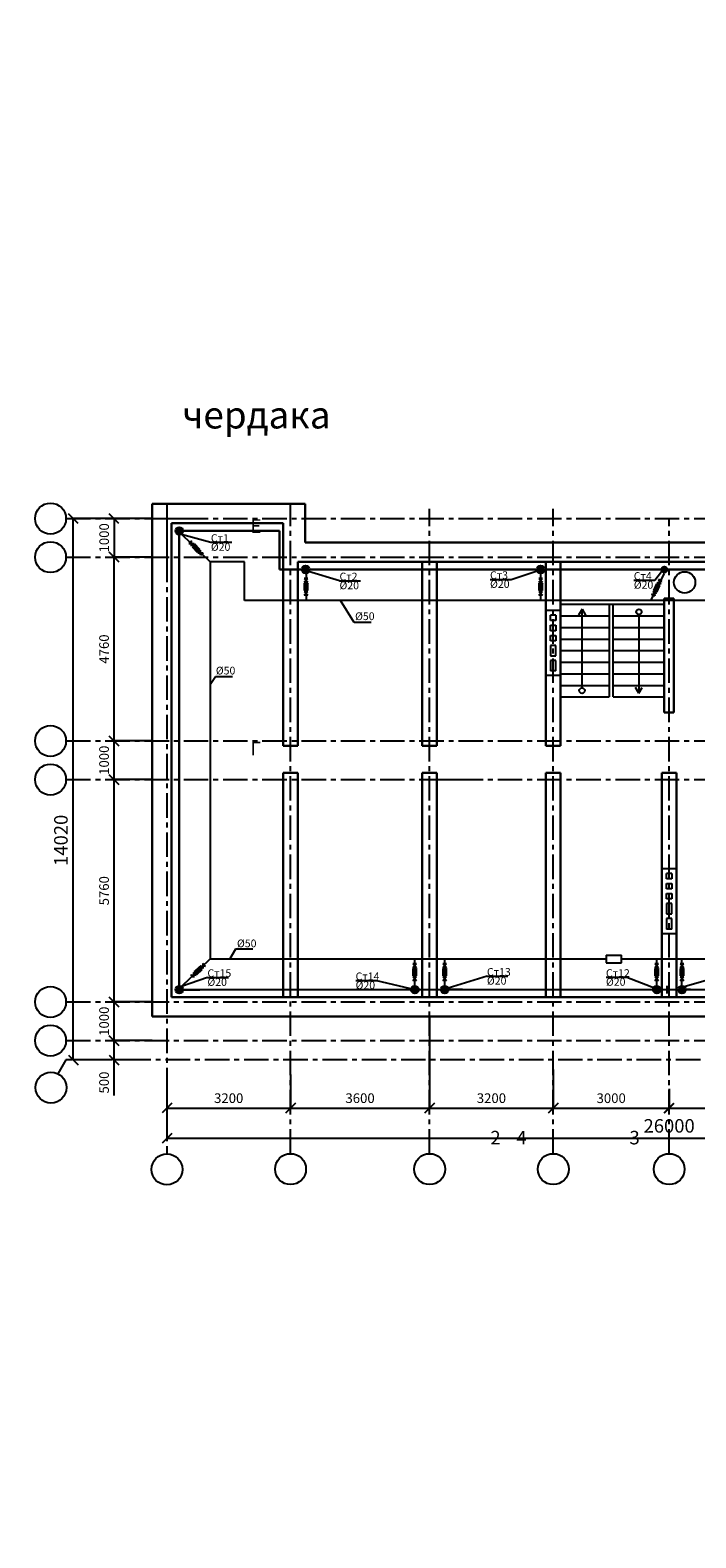
# Model space of a CAD drawing. Units: millimetres. Extents: x -417972 to 8063141, y -258519 to -13747.
# Drawn here: x 14412 to 31642, y -57136 to -18087 of the extents above; entities that cross this region are included whole.
import ezdxf

# ---------------------------------------------------------------- set-up
doc = ezdxf.new("R2010")
doc.units = ezdxf.units.MM
doc.linetypes.add('осеваяX2', pattern=[101.6, 63.5, -12.7, 12.7, -12.7])
for name, color, linetype in [('оси', 7, 'осеваяX2'), ('основные', 50, 'Continuous'), ('размеры', 7, 'Continuous')]:
    doc.layers.add(name, color=color, linetype=linetype)
doc.layers.add('толстая', color=7, linetype='Continuous', lineweight=60)
doc.styles.get("Standard").update_dxf_attribs({"font": 'isocpeur.ttf'})
doc.dimstyles.new('ISO-25', dxfattribs={"dimtxt": 2.5, "dimasz": 2.5, "dimexe": 1.25, "dimexo": 0.625, "dimtad": 1, "dimtxsty": 'Standard', "dimcen": 2.5, "dimadec": 0, "dimazin": 0, "dimtfac": 1, "dimtmove": 0, "dimatfit": 3, "dimfxl": 1, "dimarcsym": 0})

# ---------------------------------------------------------------- blocks, each defined once
blk = doc.blocks.new('_Oblique')
at = {"color": 0, "linetype": 'ByBlock', "lineweight": -2}
blk.add_line((-0.5, -0.5), (0.5, 0.5), dxfattribs=at)
blk = doc.blocks.new('*D34')
at = {"layer": 'Defpoints', "color": 0, "transparency": 16777216}
for p in [(17951, -46006), (43951, -46006), (43951, -46786)]:
    blk.add_point(p, dxfattribs=at)
at = {"layer": 'размеры', "color": 0, "lineweight": -2, "transparency": 16777216}
for p, q in [((17951, -46007), (17951, -46787)), ((43951, -46007), (43951, -46787)), ((17951, -46786), (43951, -46786))]:
    blk.add_line(p, q, dxfattribs=at)
at = {"layer": 'размеры', "color": 0, "lineweight": -2, "transparency": 16777216, "xscale": 250, "yscale": 250, "zscale": 250, "rotation": 180}
blk.add_blockref('_Oblique', (17951, -46786), dxfattribs=at)
at = {"layer": 'размеры', "color": 0, "lineweight": -2, "transparency": 16777216, "xscale": 250, "yscale": 250, "zscale": 250}
blk.add_blockref('_Oblique', (43951, -46786), dxfattribs=at)
at = {"layer": 'размеры', "color": 0, "transparency": 16777216, "insert": (30951, -46511), "char_height": 350, "attachment_point": 5}
blk.add_mtext('26000', dxfattribs=at)
blk = doc.blocks.new('*D37')
at = {"layer": 'Defpoints', "color": 0, "transparency": 16777216}
for p in [(15528, -30736), (16817, -30736), (16539, -44756)]:
    blk.add_point(p, dxfattribs=at)
at = {"layer": 'размеры', "color": 0, "lineweight": -2, "transparency": 16777216}
for p, q in [((16816, -30736), (15527, -30736)), ((15528, -44756), (15528, -30736)), ((16539, -44756), (15527, -44756))]:
    blk.add_line(p, q, dxfattribs=at)
at = {"layer": 'размеры', "color": 0, "lineweight": -2, "transparency": 16777216, "xscale": 250, "yscale": 250, "zscale": 250}
for p, rotation in [((15528, -30736), 90), ((15528, -44756), 270)]:
    blk.add_blockref('_Oblique', p, dxfattribs=dict(at, rotation=rotation))
at = {"layer": 'размеры', "color": 0, "transparency": 16777216, "insert": (15253, -39070), "char_height": 350, "attachment_point": 5, "rotation": 90}
blk.add_mtext('14020', dxfattribs=at)
blk = doc.blocks.new('*D38')
at = {"layer": 'Defpoints', "color": 0, "transparency": 16777216}
for p in [(17571, -30736), (16584, -31736), (17571, -31736)]:
    blk.add_point(p, dxfattribs=at)
at = {"layer": 'размеры', "color": 0, "lineweight": -2, "transparency": 16777216}
for p, q in [((17571, -30736), (16582, -30736)), ((16584, -30736), (16584, -31736)), ((17571, -31736), (16582, -31736))]:
    blk.add_line(p, q, dxfattribs=at)
at = {"layer": 'размеры', "color": 0, "lineweight": -2, "transparency": 16777216, "xscale": 250, "yscale": 250, "zscale": 250}
for p, rotation in [((16584, -30736), 90), ((16584, -31736), 270)]:
    blk.add_blockref('_Oblique', p, dxfattribs=dict(at, rotation=rotation))
at = {"layer": 'размеры', "color": 0, "transparency": 16777216, "insert": (16359, -31236), "char_height": 250, "attachment_point": 5, "rotation": 90}
blk.add_mtext('1000', dxfattribs=at)
blk = doc.blocks.new('*D39')
at = {"layer": 'Defpoints', "color": 0, "transparency": 16777216}
for p in [(17571, -31736), (16582, -36496), (17571, -36496)]:
    blk.add_point(p, dxfattribs=at)
at = {"layer": 'размеры', "color": 0, "lineweight": -2, "transparency": 16777216}
for p, q in [((17570, -31736), (16581, -31736)), ((16582, -31736), (16582, -36496)), ((17570, -36496), (16581, -36496))]:
    blk.add_line(p, q, dxfattribs=at)
at = {"layer": 'размеры', "color": 0, "lineweight": -2, "transparency": 16777216, "xscale": 250, "yscale": 250, "zscale": 250}
for p, rotation in [((16582, -31736), 90), ((16582, -36496), 270)]:
    blk.add_blockref('_Oblique', p, dxfattribs=dict(at, rotation=rotation))
at = {"layer": 'размеры', "color": 0, "transparency": 16777216, "insert": (16357, -34116), "char_height": 250, "attachment_point": 5, "rotation": 90}
blk.add_mtext('4760', dxfattribs=at)
blk = doc.blocks.new('*D40')
at = {"layer": 'Defpoints', "color": 0, "transparency": 16777216}
for p in [(17571, -36496), (16582, -37496), (17571, -37496)]:
    blk.add_point(p, dxfattribs=at)
at = {"layer": 'размеры', "color": 0, "lineweight": -2, "transparency": 16777216}
for p, q in [((17571, -36496), (16581, -36496)), ((16582, -36496), (16582, -37496)), ((17571, -37496), (16581, -37496))]:
    blk.add_line(p, q, dxfattribs=at)
at = {"layer": 'размеры', "color": 0, "lineweight": -2, "transparency": 16777216, "xscale": 250, "yscale": 250, "zscale": 250}
for p, rotation in [((16582, -36496), 90), ((16582, -37496), 270)]:
    blk.add_blockref('_Oblique', p, dxfattribs=dict(at, rotation=rotation))
at = {"layer": 'размеры', "color": 0, "transparency": 16777216, "insert": (16357, -36996), "char_height": 250, "attachment_point": 5, "rotation": 90}
blk.add_mtext('1000', dxfattribs=at)
blk = doc.blocks.new('*D41')
at = {"layer": 'Defpoints', "color": 0, "transparency": 16777216}
for p in [(17571, -37496), (16582, -43256), (17571, -43256)]:
    blk.add_point(p, dxfattribs=at)
at = {"layer": 'размеры', "color": 0, "lineweight": -2, "transparency": 16777216}
for p, q in [((17570, -37496), (16581, -37496)), ((16582, -37496), (16582, -43256)), ((17570, -43256), (16581, -43256))]:
    blk.add_line(p, q, dxfattribs=at)
at = {"layer": 'размеры', "color": 0, "lineweight": -2, "transparency": 16777216, "xscale": 250, "yscale": 250, "zscale": 250}
for p, rotation in [((16582, -37496), 90), ((16582, -43256), 270)]:
    blk.add_blockref('_Oblique', p, dxfattribs=dict(at, rotation=rotation))
at = {"layer": 'размеры', "color": 0, "transparency": 16777216, "insert": (16357, -40376), "char_height": 250, "attachment_point": 5, "rotation": 90}
blk.add_mtext('5760', dxfattribs=at)
blk = doc.blocks.new('*D42')
at = {"layer": 'Defpoints', "color": 0, "transparency": 16777216}
for p in [(17571, -43256), (16582, -44256), (17571, -44256)]:
    blk.add_point(p, dxfattribs=at)
at = {"layer": 'размеры', "color": 0, "lineweight": -2, "transparency": 16777216}
for p, q in [((17571, -43256), (16581, -43256)), ((16582, -43256), (16582, -44256)), ((17571, -44256), (16581, -44256))]:
    blk.add_line(p, q, dxfattribs=at)
at = {"layer": 'размеры', "color": 0, "lineweight": -2, "transparency": 16777216, "xscale": 250, "yscale": 250, "zscale": 250}
for p, rotation in [((16582, -43256), 90), ((16582, -44256), 270)]:
    blk.add_blockref('_Oblique', p, dxfattribs=dict(at, rotation=rotation))
at = {"layer": 'размеры', "color": 0, "transparency": 16777216, "insert": (16357, -43756), "char_height": 250, "attachment_point": 5, "rotation": 90}
blk.add_mtext('1000', dxfattribs=at)
blk = doc.blocks.new('*D43')
at = {"layer": 'Defpoints', "color": 0, "transparency": 16777216}
for p in [(17478, -44256), (16582, -44756), (17478, -44756)]:
    blk.add_point(p, dxfattribs=at)
at = {"layer": 'размеры', "color": 0, "lineweight": -2, "transparency": 16777216}
for p, q in [((17478, -44256), (16581, -44256)), ((16582, -44256), (16582, -44756)), ((17478, -44756), (16581, -44756)), ((16582, -44756), (16582, -45681))]:
    blk.add_line(p, q, dxfattribs=at)
at = {"layer": 'размеры', "color": 0, "lineweight": -2, "transparency": 16777216, "xscale": 250, "yscale": 250, "zscale": 250}
for p, rotation in [((16582, -44256), 90), ((16582, -44756), 270)]:
    blk.add_blockref('_Oblique', p, dxfattribs=dict(at, rotation=rotation))
at = {"layer": 'размеры', "color": 0, "transparency": 16777216, "insert": (16357, -45344), "char_height": 250, "attachment_point": 5, "rotation": 90}
blk.add_mtext('500', dxfattribs=at)
blk = doc.blocks.new('*D35')
at = {"layer": 'Defpoints', "color": 0, "transparency": 16777216}
for p in [(24751, -45006), (27951, -45006), (27951, -46006)]:
    blk.add_point(p, dxfattribs=at)
at = {"layer": 'размеры', "color": 0, "lineweight": -2, "transparency": 16777216}
for p, q in [((24751, -45007), (24751, -46008)), ((27951, -45007), (27951, -46008)), ((24751, -46006), (27951, -46006))]:
    blk.add_line(p, q, dxfattribs=at)
at = {"layer": 'размеры', "color": 0, "lineweight": -2, "transparency": 16777216, "xscale": 250, "yscale": 250, "zscale": 250, "rotation": 180}
blk.add_blockref('_Oblique', (24751, -46006), dxfattribs=at)
at = {"layer": 'размеры', "color": 0, "lineweight": -2, "transparency": 16777216, "xscale": 250, "yscale": 250, "zscale": 250}
blk.add_blockref('_Oblique', (27951, -46006), dxfattribs=at)
at = {"layer": 'размеры', "color": 0, "transparency": 16777216, "insert": (26351, -45781), "char_height": 250, "attachment_point": 5}
blk.add_mtext('3200', dxfattribs=at)
blk = doc.blocks.new('*D44')
at = {"layer": 'Defpoints', "color": 0, "transparency": 16777216}
for p in [(21151, -45133), (24751, -45133), (24751, -46006)]:
    blk.add_point(p, dxfattribs=at)
at = {"layer": 'размеры', "color": 0, "lineweight": -2, "transparency": 16777216}
for p, q in [((21151, -45133), (21151, -46008)), ((24751, -45133), (24751, -46008)), ((21151, -46006), (24751, -46006))]:
    blk.add_line(p, q, dxfattribs=at)
at = {"layer": 'размеры', "color": 0, "lineweight": -2, "transparency": 16777216, "xscale": 250, "yscale": 250, "zscale": 250, "rotation": 180}
blk.add_blockref('_Oblique', (21151, -46006), dxfattribs=at)
at = {"layer": 'размеры', "color": 0, "lineweight": -2, "transparency": 16777216, "xscale": 250, "yscale": 250, "zscale": 250}
blk.add_blockref('_Oblique', (24751, -46006), dxfattribs=at)
at = {"layer": 'размеры', "color": 0, "transparency": 16777216, "insert": (22951, -45781), "char_height": 250, "attachment_point": 5}
blk.add_mtext('3600', dxfattribs=at)
blk = doc.blocks.new('*D45')
at = {"layer": 'Defpoints', "color": 0, "transparency": 16777216}
for p in [(17951, -45288), (21151, -45288), (21151, -46006)]:
    blk.add_point(p, dxfattribs=at)
at = {"layer": 'размеры', "color": 0, "lineweight": -2, "transparency": 16777216}
for p, q in [((17951, -45288), (17951, -46007)), ((21151, -45288), (21151, -46007)), ((17951, -46006), (21151, -46006))]:
    blk.add_line(p, q, dxfattribs=at)
at = {"layer": 'размеры', "color": 0, "lineweight": -2, "transparency": 16777216, "xscale": 250, "yscale": 250, "zscale": 250, "rotation": 180}
blk.add_blockref('_Oblique', (17951, -46006), dxfattribs=at)
at = {"layer": 'размеры', "color": 0, "lineweight": -2, "transparency": 16777216, "xscale": 250, "yscale": 250, "zscale": 250}
blk.add_blockref('_Oblique', (21151, -46006), dxfattribs=at)
at = {"layer": 'размеры', "color": 0, "transparency": 16777216, "insert": (19551, -45781), "char_height": 250, "attachment_point": 5}
blk.add_mtext('3200', dxfattribs=at)
blk = doc.blocks.new('*D46')
at = {"layer": 'Defpoints', "color": 0, "transparency": 16777216}
for p in [(27951, -45507), (30951, -45507), (30951, -46007)]:
    blk.add_point(p, dxfattribs=at)
at = {"layer": 'размеры', "color": 0, "lineweight": -2, "transparency": 16777216}
for p, q in [((27951, -45508), (27951, -46008)), ((30951, -45508), (30951, -46008)), ((27951, -46007), (30951, -46007))]:
    blk.add_line(p, q, dxfattribs=at)
at = {"layer": 'размеры', "color": 0, "lineweight": -2, "transparency": 16777216, "xscale": 250, "yscale": 250, "zscale": 250, "rotation": 180}
blk.add_blockref('_Oblique', (27951, -46007), dxfattribs=at)
at = {"layer": 'размеры', "color": 0, "lineweight": -2, "transparency": 16777216, "xscale": 250, "yscale": 250, "zscale": 250}
blk.add_blockref('_Oblique', (30951, -46007), dxfattribs=at)
at = {"layer": 'размеры', "color": 0, "transparency": 16777216, "insert": (29451, -45782), "char_height": 250, "attachment_point": 5}
blk.add_mtext('3000', dxfattribs=at)
blk = doc.blocks.new('*D36')
at = {"layer": 'Defpoints', "color": 0, "transparency": 16777216}
for p in [(30951, -45508), (33951, -45508), (33951, -46008)]:
    blk.add_point(p, dxfattribs=at)
at = {"layer": 'размеры', "color": 0, "lineweight": -2, "transparency": 16777216}
for p, q in [((30951, -45509), (30951, -46009)), ((33951, -45509), (33951, -46009)), ((30951, -46008), (33951, -46008))]:
    blk.add_line(p, q, dxfattribs=at)
at = {"layer": 'размеры', "color": 0, "lineweight": -2, "transparency": 16777216, "xscale": 250, "yscale": 250, "zscale": 250, "rotation": 180}
blk.add_blockref('_Oblique', (30951, -46008), dxfattribs=at)
at = {"layer": 'размеры', "color": 0, "lineweight": -2, "transparency": 16777216, "xscale": 250, "yscale": 250, "zscale": 250}
blk.add_blockref('_Oblique', (33951, -46008), dxfattribs=at)
at = {"layer": 'размеры', "color": 0, "transparency": 16777216, "insert": (32451, -45783), "char_height": 250, "attachment_point": 5}
blk.add_mtext('3000', dxfattribs=at)

msp = doc.modelspace()

# ---------------------------------------------------------------- hatches: boundary and pattern name
h = msp.add_hatch(color=256)
h.dxf.hatch_style = 1
h.paths.add_polyline_path([(18371.496, -31056.417, 1), (18171.496, -31056.417, 1)])
at = {"lineweight": -2}
h = msp.add_hatch(color=0, dxfattribs=at)
h.set_gradient(color2=(0, 0, 0), one_color=1)
h.paths.add_polyline_path([(18671.103, -31401.459), (18806.283, -31536.639), (18738.693, -31604.229)])
h = msp.add_hatch(color=256)
h.dxf.hatch_style = 1
h.paths.add_polyline_path([(21641.496, -32056.417, 1), (21441.496, -32056.417, 1)])
h = msp.add_hatch(color=256)
h.dxf.hatch_style = 1
h.paths.add_polyline_path([(27525.62, -32056.417, 1), (27725.62, -32056.417, 1)])
h = msp.add_hatch(color=256)
h.dxf.hatch_style = 1
h.paths.add_polyline_path([(30726.496, -32058.148, 1), (30926.496, -32058.148, 1)])
h = msp.add_hatch(color=0, dxfattribs=at)
h.set_gradient(color2=(0, 0, 0), one_color=1)
h.paths.add_polyline_path([(21602.96, -32410.361), (21602.96, -32601.534), (21507.373, -32601.534)])
h = msp.add_hatch(color=0, dxfattribs=at)
h.set_gradient(color2=(0, 0, 0), one_color=1)
h.paths.add_polyline_path([(27673.413, -32410.83), (27673.413, -32602.004), (27577.827, -32602.004)])
h = msp.add_hatch(color=0, dxfattribs=at)
h.set_gradient(color2=(0, 0, 0), one_color=1)
h.paths.add_polyline_path([(30713.052, -32467.365), (30630.119, -32639.614), (30543.995, -32598.147)])
h = msp.add_hatch(color=0, dxfattribs=at)
h.set_gradient(color2=(0, 0, 0), one_color=1)
h.paths.add_polyline_path([(18864.424, -42413.778), (18725, -42544.577), (18659.6, -42474.865)])
h = msp.add_hatch(color=0, dxfattribs=at)
h.set_gradient(color2=(0, 0, 0), one_color=1)
h.paths.add_polyline_path([(24415.126, -42390.83), (24415.126, -42582.004), (24319.539, -42582.004)])
h = msp.add_hatch(color=0, dxfattribs=at)
h.set_gradient(color2=(0, 0, 0), one_color=1)
h.paths.add_polyline_path([(25189.289, -42390.83), (25189.289, -42582.004), (25093.702, -42582.004)])
h = msp.add_hatch(color=0, dxfattribs=at)
h.set_gradient(color2=(0, 0, 0), one_color=1)
h.paths.add_polyline_path([(30679.289, -42390.83), (30679.289, -42582.004), (30583.702, -42582.004)])
h = msp.add_hatch(color=0, dxfattribs=at)
h.set_gradient(color2=(0, 0, 0), one_color=1)
h.paths.add_polyline_path([(31331.705, -42390.83), (31331.705, -42582.004), (31236.119, -42582.004)])
h = msp.add_hatch(color=256)
h.dxf.hatch_style = 1
h.paths.add_polyline_path([(18371.496, -42938.895, 1), (18171.496, -42938.895, 1)])
h = msp.add_hatch(color=256)
h.dxf.hatch_style = 1
h.paths.add_polyline_path([(24467.333, -42936.417, 1), (24267.333, -42936.417, 1)])
h = msp.add_hatch(color=256)
h.dxf.hatch_style = 1
h.paths.add_polyline_path([(25241.496, -42936.417, 1), (25041.496, -42936.417, 1)])
h = msp.add_hatch(color=256)
h.dxf.hatch_style = 1
h.paths.add_polyline_path([(30731.496, -42936.417, 1), (30531.496, -42936.417, 1)])
h = msp.add_hatch(color=256)
h.dxf.hatch_style = 1
h.paths.add_polyline_path([(31383.912, -42936.417, 1), (31183.912, -42936.417, 1)])

# ---------------------------------------------------------------- linework, layer by layer
at = {"ltscale": 20}
for p, q in [((17571.496, -30356.417), (21531.496, -30356.417)), ((17571.496, -30356.417), (17571.496, -43636.417)), ((18071.496, -30856.417), (20961.496, -30856.417)), ((18071.496, -30856.417), (18071.496, -36306.417)), ((23901.496, -31356.417), (25601.496, -31356.417)), ((23901.496, -31856.417), (24561.496, -31856.417)), ((24941.496, -31856.417), (25601.496, -31856.417)), ((28076.496, -31856.417), (30826.496, -31856.417)), ((18071.496, -36686.417), (18071.496, -43136.417)), ((18071.496, -43136.417), (20961.496, -43136.417)), ((21341.496, -43136.417), (24561.496, -43136.417)), ((24941.496, -43136.417), (27761.496, -43136.417)), ((28141.496, -43136.417), (28501.496, -43136.417)), ((29401.496, -43136.417), (30826.496, -43136.417)), ((31076.496, -43136.417), (32501.496, -43136.417)), ((17571.496, -43636.417), (28501.496, -43636.417)), ((29401.496, -43636.417), (32501.496, -43636.417))]:
    msp.add_line(p, q, dxfattribs=at)
for p, q in [((17951.496, -30736.417), (18801.496, -30736.417)), ((21531.496, -30736.417), (21531.496, -30856.417)), ((18327.75, -31139.094), (19092.078, -31351.528)), ((18327.75, -31139.094), (19071.496, -31856.417)), ((20961.496, -34965.624), (20961.496, -30856.417)), ((18620.411, -31418.356), (18637.308, -31435.254)), ((18704.898, -31502.844), (18789.386, -31587.331)), ((19092.078, -31351.528), (19632.558, -31351.528)), ((19961.496, -31856.417), (19071.496, -31856.417)), ((19071.496, -31856.417), (19071.496, -32430.124)), ((19961.496, -32856.417), (19961.496, -31856.417)), ((21341.496, -31856.417), (21341.496, -34965.624)), ((24561.496, -35308.397), (24561.496, -31856.417)), ((24941.496, -31856.417), (24941.496, -35308.397)), ((21555.167, -32155.478), (21555.167, -32856.417)), ((21555.167, -32386.464), (21555.167, -32410.361)), ((22421.893, -32347.415), (21619.05, -32111.641)), ((22421.893, -32347.415), (22962.373, -32347.415)), ((26318.444, -32311.447), (26858.924, -32311.447)), ((26858.924, -32311.447), (27638.093, -32056.417)), ((27503.394, -32056.417), (27726.394, -32056.417)), ((27625.62, -32156.417), (27625.62, -32856.417)), ((27625.62, -32386.934), (27625.62, -32410.83)), ((30039.045, -32333.314), (30579.524, -32333.314)), ((30826.084, -32159.809), (30464.601, -32856.417)), ((30579.524, -32333.314), (30756.782, -32106.983)), ((19071.496, -32430.124), (19071.496, -42136.417)), ((21555.167, -32505.948), (21555.167, -32625.431)), ((27625.62, -32506.417), (27625.62, -32625.9)), ((30628.523, -32532.756), (30576.691, -32640.412)), ((20961.496, -32856.417), (19961.496, -32856.417)), ((41941.496, -32856.417), (20961.496, -32856.417)), ((22794.486, -33424.62), (22442.411, -32856.417)), ((28141.496, -32956.417), (30826.496, -32956.417)), ((28696.403, -33084.134), (28609.111, -33235.329)), ((28696.403, -35123.723), (28696.403, -33084.134)), ((28696.403, -33084.134), (28783.695, -33235.329)), ((29401.496, -32956.417), (29401.496, -35356.417)), ((29501.496, -32956.417), (30826.496, -32956.417)), ((29501.496, -35356.417), (29501.496, -32956.417)), ((30826.496, -35756.646), (30826.496, -32811.148)), ((31076.496, -32811.148), (31076.496, -35756.646)), ((23241.054, -33424.62), (22794.486, -33424.62)), ((28141.496, -33256.417), (29401.496, -33256.417)), ((28141.496, -33556.417), (29401.496, -33556.417)), ((29501.496, -33256.417), (30826.496, -33256.417)), ((29501.496, -33556.417), (30826.496, -33556.417)), ((30169.542, -33222.945), (30169.542, -35262.533)), ((28141.496, -33856.417), (29401.496, -33856.417)), ((29501.496, -33856.417), (30826.496, -33856.417)), ((28141.496, -34156.417), (29401.496, -34156.417)), ((29501.496, -34156.417), (30826.496, -34156.417)), ((28141.496, -34456.417), (29401.496, -34456.417)), ((29501.496, -34456.417), (30826.496, -34456.417)), ((19209.713, -34832.563), (19071.496, -35042.444)), ((19648.629, -34832.563), (19209.713, -34832.563)), ((28141.496, -34756.417), (29401.496, -34756.417)), ((28141.496, -35056.417), (29401.496, -35056.417)), ((29501.496, -34756.417), (30826.496, -34756.417)), ((29501.496, -35056.417), (30826.496, -35056.417)), ((30169.542, -35262.533), (30082.25, -35111.339)), ((30169.542, -35262.533), (30256.834, -35111.339)), ((28141.496, -35356.417), (29401.496, -35356.417)), ((29501.496, -35356.417), (30826.496, -35356.417)), ((20961.496, -37325.777), (20961.496, -43136.417)), ((21341.496, -43136.417), (21341.496, -37686.417)), ((24751.496, -37496.417), (25888.513, -37496.417)), ((31141.496, -37496.417), (31141.496, -37616.417)), ((24561.496, -38994.812), (24561.496, -43136.417)), ((24941.496, -43136.417), (24941.496, -38994.812)), ((31141.496, -38839.046), (31141.496, -38959.046)), ((31141.496, -43136.417), (31141.496, -38857.098)), ((27761.496, -39101.065), (27761.496, -43136.417)), ((28141.496, -43136.417), (28141.496, -39101.065)), ((31141.496, -40061.675), (31141.496, -40181.675)), ((18331.275, -42858.73), (19071.496, -42136.417)), ((19071.496, -42136.417), (29318.286, -42136.417)), ((19726.778, -41890.112), (19578.87, -42136.417)), ((20173.095, -41890.112), (19726.778, -41890.112)), ((24367.333, -42836.417), (24367.333, -42136.417)), ((25141.496, -42836.417), (25141.496, -42136.417)), ((29318.286, -42043.372), (29318.286, -42243.372)), ((29318.286, -42043.372), (29718.286, -42043.372)), ((29718.286, -42243.372), (29718.286, -42043.372)), ((29718.286, -42136.417), (31934.429, -42136.417)), ((30631.496, -42836.417), (30631.496, -42136.417)), ((31283.912, -42836.417), (31283.912, -42136.417)), ((18762.012, -42444.322), (18674.872, -42526.071)), ((18844.972, -42358.117), (18827.544, -42374.467)), ((24367.333, -42366.934), (24367.333, -42390.83)), ((24367.333, -42486.417), (24367.333, -42605.9)), ((25141.496, -42366.934), (25141.496, -42390.83)), ((25141.496, -42486.417), (25141.496, -42605.9)), ((29318.286, -42243.372), (29718.286, -42243.372)), ((30631.496, -42366.934), (30631.496, -42390.83)), ((30631.496, -42486.417), (30631.496, -42605.9)), ((31283.912, -42366.934), (31283.912, -42390.83)), ((31283.912, -42486.417), (31283.912, -42605.9)), ((18171.496, -42938.895), (18801.496, -42938.895)), ((19003.111, -42619.81), (18331.275, -42858.73)), ((19003.111, -42619.81), (19543.591, -42619.81)), ((22838.721, -42701.787), (23379.201, -42701.787)), ((23379.201, -42701.787), (24367.333, -42936.417)), ((23701.496, -42936.417), (24461.496, -42936.417)), ((25601.496, -42936.417), (25041.496, -42936.417)), ((26238.016, -42588.067), (25123.339, -42936.417)), ((26238.016, -42588.067), (26778.496, -42588.067)), ((29319.13, -42617.287), (29859.609, -42617.287)), ((29859.609, -42617.287), (30619.242, -42906.383)), ((30401.496, -42936.417), (30661.496, -42936.417)), ((31501.496, -42936.417), (31241.496, -42936.417)), ((32154.872, -42633.146), (31276.027, -42878.6)), ((22201.496, -43636.417), (23701.496, -43636.417)), ((27951.496, -43636.417), (27831.496, -43636.417)), ((27951.496, -43636.417), (28071.496, -43636.417))]:
    msp.add_line(p, q)
at = {"lineweight": 30}
for p, q in [((18171.496, -31056.417), (18801.496, -31056.417)), ((18271.496, -42838.895), (18271.496, -31056.417)), ((20861.496, -31056.417), (18801.496, -31056.417)), ((20861.496, -32056.417), (20861.496, -31056.417)), ((20961.496, -32056.417), (20861.496, -32056.417)), ((21441.496, -32056.417), (20961.496, -32056.417)), ((27614.894, -32056.417), (21441.496, -32056.417)), ((27726.394, -32056.417), (40374.046, -32056.417)), ((43632.533, -42936.417), (18271.496, -42938.895))]:
    msp.add_line(p, q, dxfattribs=at)
at = {"color": 0, "lineweight": -2}
for p, q in [((18586.616, -31316.971), (18519.026, -31384.561)), ((18519.026, -31384.561), (18654.206, -31384.561)), ((18586.616, -31452.151), (18586.616, -31316.971)), ((18654.206, -31384.561), (18586.616, -31452.151)), ((18671.103, -31401.459), (18603.513, -31469.049)), ((18603.513, -31469.049), (18738.693, -31604.229)), ((18806.283, -31536.639), (18671.103, -31401.459)), ((18671.103, -31401.459), (18738.693, -31604.229)), ((18738.693, -31604.229), (18806.283, -31536.639)), ((18823.181, -31553.536), (18755.591, -31621.126)), ((18755.591, -31621.126), (18890.771, -31621.126)), ((18823.181, -31688.716), (18823.181, -31553.536)), ((18890.771, -31621.126), (18823.181, -31688.716)), ((21602.96, -32290.877), (21507.373, -32290.877)), ((21507.373, -32290.877), (21602.96, -32386.464)), ((21507.373, -32386.464), (21602.96, -32290.877)), ((21602.96, -32386.464), (21507.373, -32386.464)), ((21507.373, -32410.361), (21507.373, -32601.534)), ((21602.96, -32410.361), (21507.373, -32410.361)), ((21602.96, -32410.361), (21507.373, -32601.534)), ((21602.96, -32601.534), (21602.96, -32410.361)), ((27673.413, -32291.347), (27577.827, -32291.347)), ((27577.827, -32291.347), (27673.413, -32386.934)), ((27577.827, -32386.934), (27673.413, -32291.347)), ((27673.413, -32386.934), (27577.827, -32386.934)), ((27577.827, -32410.83), (27577.827, -32602.004)), ((27673.413, -32410.83), (27577.827, -32410.83)), ((27673.413, -32410.83), (27577.827, -32602.004)), ((27673.413, -32602.004), (27673.413, -32410.83)), ((30637.294, -32404.368), (30764.885, -32359.71)), ((30723.418, -32445.834), (30637.294, -32404.368)), ((30764.885, -32359.71), (30678.761, -32318.244)), ((30678.761, -32318.244), (30723.418, -32445.834)), ((21507.373, -32601.534), (21602.96, -32601.534)), ((21602.96, -32625.431), (21507.373, -32625.431)), ((21507.373, -32721.018), (21602.96, -32625.431)), ((21507.373, -32625.431), (21602.96, -32721.018)), ((21602.96, -32721.018), (21507.373, -32721.018)), ((27577.827, -32602.004), (27673.413, -32602.004)), ((27673.413, -32625.9), (27577.827, -32625.9)), ((27577.827, -32721.487), (27673.413, -32625.9)), ((27577.827, -32625.9), (27673.413, -32721.487)), ((27673.413, -32721.487), (27577.827, -32721.487)), ((30492.162, -32705.803), (30619.753, -32661.145)), ((30578.286, -32747.269), (30492.162, -32705.803)), ((30619.753, -32661.145), (30533.628, -32619.678)), ((30533.628, -32619.678), (30578.286, -32747.269)), ((30626.928, -32425.899), (30543.995, -32598.147)), ((30713.052, -32467.365), (30543.995, -32598.147)), ((30543.995, -32598.147), (30630.119, -32639.614)), ((30713.052, -32467.365), (30626.928, -32425.899)), ((30630.119, -32639.614), (30713.052, -32467.365)), ((18572.461, -42556.615), (18707.572, -42560.927)), ((18637.86, -42626.327), (18572.461, -42556.615)), ((18642.173, -42491.215), (18637.86, -42626.327)), ((18707.572, -42560.927), (18642.173, -42491.215)), ((18799.024, -42344.067), (18659.6, -42474.865)), ((18864.424, -42413.778), (18659.6, -42474.865)), ((18659.6, -42474.865), (18725, -42544.577)), ((18725, -42544.577), (18864.424, -42413.778)), ((18864.424, -42413.778), (18799.024, -42344.067)), ((18877.672, -42392.973), (18812.272, -42323.261)), ((18812.272, -42323.261), (18947.383, -42327.574)), ((18881.984, -42257.862), (18877.672, -42392.973)), ((18947.383, -42327.574), (18881.984, -42257.862)), ((24415.126, -42271.347), (24319.539, -42271.347)), ((24319.539, -42271.347), (24415.126, -42366.934)), ((24319.539, -42366.934), (24415.126, -42271.347)), ((24415.126, -42366.934), (24319.539, -42366.934)), ((24319.539, -42390.83), (24319.539, -42582.004)), ((24415.126, -42390.83), (24319.539, -42390.83)), ((24415.126, -42390.83), (24319.539, -42582.004)), ((24415.126, -42582.004), (24415.126, -42390.83)), ((25189.289, -42271.347), (25093.702, -42271.347)), ((25093.702, -42271.347), (25189.289, -42366.934)), ((25093.702, -42366.934), (25189.289, -42271.347)), ((25189.289, -42366.934), (25093.702, -42366.934)), ((25093.702, -42390.83), (25093.702, -42582.004)), ((25189.289, -42390.83), (25093.702, -42390.83)), ((25189.289, -42390.83), (25093.702, -42582.004)), ((25189.289, -42582.004), (25189.289, -42390.83)), ((30679.289, -42271.347), (30583.702, -42271.347)), ((30583.702, -42271.347), (30679.289, -42366.934)), ((30583.702, -42366.934), (30679.289, -42271.347)), ((30679.289, -42366.934), (30583.702, -42366.934)), ((30583.702, -42390.83), (30583.702, -42582.004)), ((30679.289, -42390.83), (30583.702, -42390.83)), ((30679.289, -42390.83), (30583.702, -42582.004)), ((30679.289, -42582.004), (30679.289, -42390.83)), ((31331.705, -42271.347), (31236.119, -42271.347)), ((31236.119, -42271.347), (31331.705, -42366.934)), ((31236.119, -42366.934), (31331.705, -42271.347)), ((31331.705, -42366.934), (31236.119, -42366.934)), ((31236.119, -42390.83), (31236.119, -42582.004)), ((31331.705, -42390.83), (31236.119, -42390.83)), ((31331.705, -42390.83), (31236.119, -42582.004)), ((31331.705, -42582.004), (31331.705, -42390.83)), ((24319.539, -42582.004), (24415.126, -42582.004)), ((24415.126, -42605.9), (24319.539, -42605.9)), ((24319.539, -42701.487), (24415.126, -42605.9)), ((24319.539, -42605.9), (24415.126, -42701.487)), ((24415.126, -42701.487), (24319.539, -42701.487)), ((25093.702, -42582.004), (25189.289, -42582.004)), ((25189.289, -42605.9), (25093.702, -42605.9)), ((25093.702, -42701.487), (25189.289, -42605.9)), ((25093.702, -42605.9), (25189.289, -42701.487)), ((25189.289, -42701.487), (25093.702, -42701.487)), ((30583.702, -42582.004), (30679.289, -42582.004)), ((30679.289, -42605.9), (30583.702, -42605.9)), ((30583.702, -42701.487), (30679.289, -42605.9)), ((30583.702, -42605.9), (30679.289, -42701.487)), ((30679.289, -42701.487), (30583.702, -42701.487)), ((31236.119, -42582.004), (31331.705, -42582.004)), ((31331.705, -42605.9), (31236.119, -42605.9)), ((31236.119, -42701.487), (31331.705, -42605.9)), ((31236.119, -42605.9), (31331.705, -42701.487)), ((31331.705, -42701.487), (31236.119, -42701.487))]:
    msp.add_line(p, q, dxfattribs=at)
at = {"color": 0}
for p, q in [((28141.496, -33120.429), (27761.496, -33120.429)), ((27881.496, -33380.429), (27881.496, -33240.429)), ((28021.496, -33240.429), (27881.496, -33240.429)), ((28021.496, -33380.429), (27881.496, -33380.429)), ((27881.496, -33640.429), (27881.496, -33500.429)), ((27881.496, -33500.429), (28021.496, -33500.429)), ((28021.496, -33240.429), (28021.496, -33380.429)), ((28021.496, -33500.429), (28021.496, -33640.429)), ((28021.496, -33640.429), (27881.496, -33640.429)), ((27881.496, -33901.201), (27881.496, -33761.201)), ((27881.496, -33761.201), (28021.496, -33761.201)), ((28021.496, -33901.201), (27881.496, -33901.201)), ((28021.496, -33761.201), (28021.496, -33901.201)), ((28021.496, -34021.201), (27881.496, -34021.201)), ((27881.496, -34021.201), (27881.496, -34291.201)), ((27881.496, -34291.201), (28021.496, -34291.201)), ((28021.496, -34291.201), (28021.496, -34021.201)), ((28021.496, -34411.201), (27881.496, -34411.201)), ((27881.496, -34411.201), (27881.496, -34681.201)), ((28021.496, -34681.201), (27881.496, -34681.201)), ((28021.496, -34681.201), (28021.496, -34411.201)), ((28141.496, -34801.201), (27761.496, -34801.201)), ((31141.496, -39807.278), (30761.496, -39807.278)), ((30881.496, -40067.278), (30881.496, -39927.278)), ((31021.496, -39927.278), (30881.496, -39927.278)), ((31021.496, -40067.278), (30881.496, -40067.278)), ((30881.496, -40327.278), (30881.496, -40187.278)), ((30881.496, -40187.278), (31021.496, -40187.278)), ((31021.496, -39927.278), (31021.496, -40067.278)), ((31021.496, -40187.278), (31021.496, -40327.278)), ((31021.496, -40327.278), (30881.496, -40327.278)), ((30881.496, -40588.051), (30881.496, -40448.051)), ((30881.496, -40448.051), (31021.496, -40448.051)), ((31021.496, -40588.051), (30881.496, -40588.051)), ((31021.496, -40448.051), (31021.496, -40588.051)), ((31021.496, -40708.051), (30881.496, -40708.051)), ((30881.496, -40708.051), (30881.496, -40978.051)), ((30881.496, -40978.051), (31021.496, -40978.051)), ((31021.496, -40978.051), (31021.496, -40708.051)), ((31021.496, -41098.051), (30881.496, -41098.051)), ((30881.496, -41098.051), (30881.496, -41368.051)), ((31021.496, -41368.051), (30881.496, -41368.051)), ((31021.496, -41368.051), (31021.496, -41098.051)), ((31141.496, -41488.051), (30761.496, -41488.051))]:
    msp.add_line(p, q, dxfattribs=at)
for centre, radius in [((18271.496, -31056.417), 100), ((21541.496, -32056.417), 100), ((27625.62, -32056.417), 100), ((31352.14, -32389.788), 275.645), ((30169.542, -33152.646), 70.299), ((28696.403, -35194.022), 70.299), ((18271.496, -42938.895), 100), ((24367.333, -42936.417), 100), ((25141.496, -42936.417), 100), ((30631.496, -42936.417), 100), ((31283.912, -42936.417), 100)]:
    msp.add_circle(centre, radius)
at = {"layer": 'оси', "ltscale": 10}
for p, q in [((17951.496, -30356.417), (17951.496, -31736.417)), ((21151.496, -47186.013), (21151.496, -30356.417)), ((15339.436, -30736.417), (44331.496, -30736.417)), ((17951.496, -30736.417), (17951.496, -47194.21)), ((24751.496, -47186.013), (24751.496, -30486.417)), ((27951.496, -47186.013), (27951.496, -30486.417)), ((30951.496, -47186.013), (30951.496, -30736.417)), ((15339.436, -31736.417), (44331.496, -31736.417)), ((15339.436, -36496.417), (37271.496, -36496.417)), ((15339.436, -37496.417), (35314.478, -37496.417)), ((15339.436, -43256.417), (44331.496, -43256.417)), ((15339.436, -44256.417), (43951.496, -44256.417)), ((43951.496, -44756.417), (15338.186, -44756.417))]:
    msp.add_line(p, q, dxfattribs=at)
at = {"layer": 'оси'}
msp.add_line((17951.496, -30736.417), (17951.496, -31016.166), dxfattribs=at)
at = {"layer": 'основные', "color": 0}
for p, q in [((27951.496, -34447.067), (27951.496, -34447.067)), ((30951.496, -41133.917), (30951.496, -41133.917))]:
    msp.add_line(p, q, dxfattribs=at)
at = {"layer": 'размеры'}
for p, q in [((30901.496, -43036.417), (30901.496, -42836.417)), ((24751.496, -43637.042), (24751.496, -46006.417)), ((15338.186, -44756.417), (15128.248, -45120.041)), ((24751.496, -46006.417), (24751.496, -46006.417))]:
    msp.add_line(p, q, dxfattribs=at)
for centre in [(14939.436, -30736.417), (14939.436, -31736.417), (14939.436, -36496.417), (14939.436, -37496.417), (14939.436, -43256.417), (14939.436, -44256.417), (14951.136, -45474.255), (17951.496, -47594.21), (21151.496, -47586.013), (24751.496, -47586.013), (27951.496, -47586.013), (30951.496, -47586.013)]:
    msp.add_circle(centre, 400, dxfattribs=at)
at = {"layer": 'толстая', "lineweight": 30}
for p, q in [((17571.496, -43636.417), (17571.496, -30356.417)), ((17571.496, -30356.417), (18801.496, -30356.417)), ((21531.496, -30356.417), (18801.496, -30356.417)), ((21531.496, -31356.417), (21531.496, -30356.417)), ((18801.496, -30856.417), (18071.496, -30856.417)), ((18071.496, -30856.417), (18071.496, -36306.417)), ((18801.496, -30856.417), (20961.496, -30856.417)), ((20961.496, -30856.417), (20961.496, -35105.019)), ((23901.496, -31356.417), (21531.496, -31356.417)), ((27501.496, -31356.417), (23901.496, -31356.417)), ((28201.496, -31356.417), (27501.496, -31356.417)), ((36501.496, -31356.417), (28201.496, -31356.417)), ((21341.496, -31856.417), (22001.496, -31856.417)), ((21341.496, -35105.019), (21341.496, -31856.417)), ((22001.496, -31856.417), (24561.496, -31856.417)), ((24561.496, -31856.417), (25601.496, -31856.417)), ((24561.496, -36008.397), (24561.496, -31856.417)), ((24941.496, -31856.417), (24941.496, -35308.397)), ((25601.496, -31856.417), (27826.496, -31856.417)), ((27761.496, -31856.417), (27761.496, -36625.777)), ((27826.496, -31856.417), (30826.496, -31856.417)), ((28141.496, -36625.777), (28141.496, -31856.417)), ((30826.496, -31856.417), (33761.496, -31856.417)), ((30826.496, -35756.646), (30826.496, -32811.148)), ((30826.496, -32811.148), (31076.496, -32811.148)), ((31076.496, -32811.148), (31076.496, -35756.646)), ((20961.496, -35105.019), (20961.496, -36625.777)), ((21341.496, -36625.777), (21341.496, -35105.019)), ((24941.496, -36625.777), (24941.496, -35308.397)), ((31076.496, -35756.646), (30826.496, -35756.646)), ((18071.496, -36306.417), (18071.496, -43136.417)), ((24561.496, -36008.397), (24561.496, -36625.777)), ((21341.496, -36625.777), (20961.496, -36625.777)), ((24941.496, -36625.777), (24561.496, -36625.777)), ((28141.496, -36625.777), (27761.496, -36625.777)), ((20961.496, -43136.417), (20961.496, -37325.777)), ((20961.496, -37325.777), (21341.496, -37325.777)), ((21341.496, -37325.777), (21341.496, -43136.417)), ((24561.496, -38994.812), (24561.496, -37325.777)), ((24941.496, -37325.777), (24561.496, -37325.777)), ((24941.496, -37325.777), (24941.496, -38994.812)), ((27761.496, -38401.065), (27761.496, -37325.777)), ((27761.496, -37325.777), (28141.496, -37325.777)), ((28141.496, -37325.777), (28141.496, -38401.065)), ((30761.496, -43136.417), (30761.496, -37325.777)), ((31141.496, -37325.777), (30761.496, -37325.777)), ((31141.496, -38857.098), (31141.496, -37325.777)), ((27761.496, -43136.417), (27761.496, -38401.065)), ((28141.496, -38401.065), (28141.496, -43136.417)), ((24561.496, -43136.417), (24561.496, -38994.812)), ((24941.496, -38994.812), (24941.496, -43136.417)), ((31141.496, -38857.098), (31141.496, -43136.417)), ((18071.496, -43136.417), (18801.496, -43136.417)), ((18801.496, -43136.417), (20961.496, -43136.417)), ((20961.496, -43136.417), (22201.496, -43136.417)), ((22201.496, -43136.417), (24561.496, -43136.417)), ((24561.496, -43136.417), (25601.496, -43136.417)), ((25601.496, -43136.417), (27761.496, -43136.417)), ((27761.496, -43136.417), (28501.496, -43136.417)), ((28501.496, -43136.417), (30826.496, -43136.417)), ((30826.496, -43136.417), (31501.496, -43136.417)), ((31501.496, -43136.417), (33761.496, -43136.417)), ((18801.496, -43636.417), (17571.496, -43636.417)), ((22201.496, -43636.417), (18801.496, -43636.417)), ((25601.496, -43636.417), (22201.496, -43636.417)), ((28501.496, -43636.417), (25601.496, -43636.417)), ((30831.496, -43636.417), (28501.496, -43636.417)), ((33401.496, -43636.417), (30831.496, -43636.417))]:
    msp.add_line(p, q, dxfattribs=at)

# ---------------------------------------------------------------- texts
at = {"char_height": 200, "attachment_point": 1}
for s, insert in [('Ст1', (19088.86, -31142.575)), ('%%C20', (19088.86, -31371.315)), ('%%C20', (22418.675, -32367.202)), ('Ст2', (22418.675, -32138.462)), ('%%C20', (26315.226, -32331.235)), ('Ст3', (26315.226, -32102.494)), ('%%C20', (30035.827, -32353.102)), ('Ст4', (30035.827, -32124.362)), ('%%C50', (22821.711, -33165.893)), ('%%C50', (19217.52, -34574.541)), ('%%C50', (19764.917, -41639.849)), ('Ст15', (18999.894, -42410.857)), ('Ст14', (22835.504, -42492.834)), ('Ст13', (26234.798, -42379.114)), ('Ст12', (29315.912, -42408.334)), ('%%C20', (18999.894, -42639.597)), ('%%C20', (22835.504, -42721.575)), ('%%C20', (26234.798, -42607.854)), ('%%C20', (29315.912, -42637.074))]:
    msp.add_mtext_dynamic_manual_height_columns(s, width=512.13532, gutter_width=12.5, heights=[0], dxfattribs=dict(at, insert=insert))
at = {"layer": 'размеры', "attachment_point": 1}
for s, width, heights, insert, char_height in [('\\pi5459.3;План типового этажа', 24818.5479, [0], (-138658.89, -18086.673), 1000), ('\\pi4259.3;Схема системы отопления', 24818.5479, [0], (-238036.329, -18609.696), 1000), ('\\pi3859.3;Схема системы вентиляции', 24818.5479, [0], (-205779.359, -18758.798), 1000), ('\\pi8159.3;План чердака', 24818.5479, [0], (-99450.499, -18526.113), 1000), ('\\pi7544.3;План типового этажа', 24818.5479, [0], (-36995.533, -25750.09), 700), ('\\pi9434.3;План чердака', 24818.5479, [0], (18348.337, -26536.332), 700), ('\\pi173.72;Е', 522.43333, [560.774], (-40684.164, -30757.8), 350), ('\\pi173.72;Г', 522.43333, [560.774], (-40684.164, -36517.8), 350), ('\\pi2170.6;Канал \\P\\pi170.61;кирпичный 140х270', 6141.2263, [0], (-192384.451, -39315.2), 500), ('\\pi8159.3;План подвала', 24818.5479, [0], (-139252.033, -42689.252), 1000), ('\\pi173.72;2', 522.43333, [560.774], (-34477.914, -46595.411), 350), ('\\pi156.22;4', 522.43333, [560.774], (-27677.914, -46595.411), 350), ('\\pi173.72;3', 522.43333, [560.774], (-30877.914, -46595.411), 350), ('\\pi9434.3;План подвала', 24818.5479, [0], (-36995.533, -55085.898), 700)]:
    msp.add_mtext_dynamic_manual_height_columns(s, width=width, gutter_width=12.5, heights=heights, dxfattribs=dict(at, insert=insert, char_height=char_height))

# ---------------------------------------------------------------- dimensions: what is measured, and where the dimension line sits
at = {"layer": 'размеры'}
dim = msp.add_linear_dim(base=(15528.251, -30736.417), p1=(16539.436, -44756.417), p2=(16816.827, -30736.417), angle=90, dimstyle='ISO-25', override={"dimtxt": 350, "dimasz": 250, "dimgap": 100, "dimblk1": 'Oblique', "dimblk2": 'Oblique', "dimsah": 1}, dxfattribs=at)
dim.commit()
dim.dimension.update_dxf_attribs({"geometry": '*D37', "text_midpoint": (15528.251, -39069.866), "dimtype": 160})
for base, p1, p2, picture, middle in [((16583.651, -31736.417), (17571.496, -30736.417), (17571.496, -31736.417), '*D38', (16358.651, -31236.417)), ((16582.401, -36496.417), (17570.871, -31736.417), (17570.871, -36496.417), '*D39', (16357.401, -34116.417)), ((16582.401, -37496.417), (17571.496, -36496.417), (17571.496, -37496.417), '*D40', (16357.401, -36996.417)), ((16582.401, -43256.417), (17570.871, -37496.417), (17570.871, -43256.417), '*D41', (16357.401, -40376.417)), ((16582.401, -44256.417), (17571.496, -43256.417), (17571.496, -44256.417), '*D42', (16357.401, -43756.417)), ((16582.401, -44756.417), (17478.317, -44256.417), (17478.317, -44756.417), '*D43', (16357.401, -45343.917))]:
    dim = msp.add_linear_dim(base=base, p1=p1, p2=p2, angle=90, dimstyle='ISO-25', override={"dimtxt": 250, "dimasz": 250, "dimgap": 100, "dimblk1": 'Oblique', "dimblk2": 'Oblique', "dimsah": 1}, dxfattribs=at)
    dim.commit()
    dim.dimension.update_dxf_attribs({"geometry": picture, "text_midpoint": middle})
for base, p1, p2, override, picture, middle in [((21151.496, -46006), (17951.496, -45287.816), (21151.496, -45287.816), {"dimtxt": 250, "dimasz": 250, "dimgap": 100, "dimblk1": 'Oblique', "dimblk2": 'Oblique', "dimsah": 1}, '*D45', (19551.496, -45781)), ((24751.496, -46006.417), (21151.496, -45132.731), (24751.496, -45132.731), {"dimtxt": 250, "dimasz": 250, "dimgap": 100, "dimblk1": 'Oblique', "dimblk2": 'Oblique', "dimsah": 1}, '*D44', (22951.496, -45781.417)), ((27951.496, -46006.417), (24751.496, -45006.417), (27951.496, -45006.417), {"dimtxt": 250, "dimasz": 250, "dimgap": 100, "dimblk1": 'Oblique', "dimblk2": 'Oblique', "dimsah": 1}, '*D35', (26351.496, -45781.417)), ((30951.496, -46006.834), (27951.496, -45507.355), (30951.496, -45507.355), {"dimtxt": 250, "dimasz": 250, "dimgap": 100, "dimblk1": 'Oblique', "dimblk2": 'Oblique', "dimsah": 1}, '*D46', (29451.496, -45781.834)), ((33951.496, -46008.084), (30951.496, -45507.98), (33951.496, -45507.98), {"dimtxt": 250, "dimasz": 250, "dimgap": 100, "dimblk1": 'Oblique', "dimblk2": 'Oblique', "dimsah": 1}, '*D36', (32451.496, -45783.084)), ((43951.496, -46786.013), (17951.496, -46006.417), (43951.496, -46006.417), {"dimtxt": 350, "dimasz": 250, "dimgap": 100, "dimblk1": 'Oblique', "dimblk2": 'Oblique', "dimsah": 1}, '*D34', (30951.496, -46511.013))]:
    dim = msp.add_linear_dim(base=base, p1=p1, p2=p2, dimstyle='ISO-25', override=override, dxfattribs=at)
    dim.commit()
    dim.dimension.update_dxf_attribs({"geometry": picture, "text_midpoint": middle})

doc.saveas('drawing.dxf')
